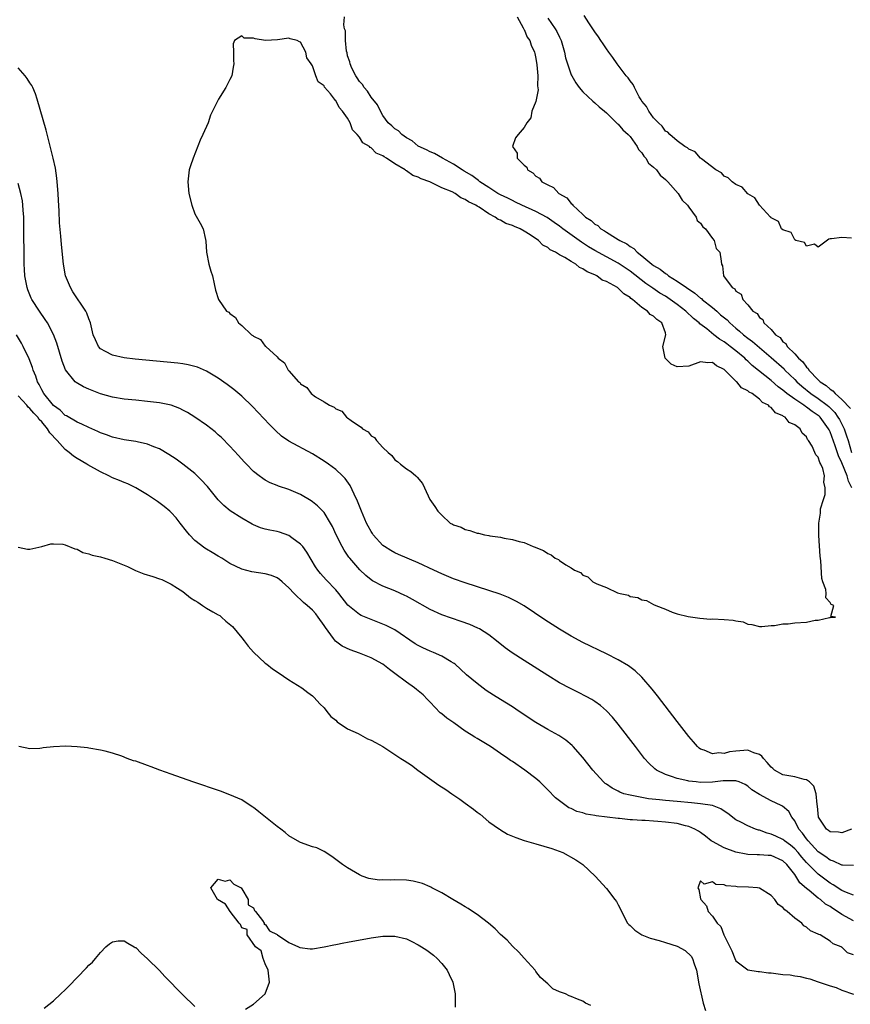
# Model space of a CAD drawing. Units: inches. Extents: x 2619000 to 2622000, y 1500000 to 1503000.
# Drawn here: x 2619163 to 2619304, y 1500227 to 1500395 of the extents above; entities that cross this region are included whole.
import ezdxf

# ---------------------------------------------------------------- set-up
doc = ezdxf.new("R2010")
doc.units = ezdxf.units.IN
doc.header["$MEASUREMENT"] = 0
doc.layers.add('LD26191500_2ft', color=99, linetype='Continuous')

msp = doc.modelspace()

# ---------------------------------------------------------------- linework, layer by layer
at = {"layer": 'LD26191500_2ft'}
for points, elevation in [([(2619304.62, 1500357.38), (2619303, 1500357.52), (2619301.27, 1500357.27), (2619301, 1500357.28), (2619300.77, 1500357.23), (2619299, 1500355.87), (2619298.36, 1500356.36), (2619297, 1500356.07), (2619296.68, 1500356.68), (2619295.19, 1500357), (2619295, 1500357.1), (2619294.37, 1500358.37), (2619293, 1500358.8), (2619292.77, 1500359), (2619292.24, 1500360.24), (2619291, 1500360.87), (2619290.95, 1500360.95), (2619290.88, 1500361), (2619289, 1500363.01), (2619288.23, 1500364.23), (2619287, 1500364.96), (2619286.08, 1500366.08), (2619285, 1500366.55), (2619284.34, 1500367), (2619283.68, 1500367.68), (2619283, 1500367.93), (2619282.52, 1500368.52), (2619281.56, 1500369), (2619279.14, 1500370.86), (2619278.97, 1500371), (2619278.08, 1500372.08), (2619277, 1500372.5), (2619276.77, 1500372.77), (2619276.33, 1500373), (2619275, 1500373.95), (2619273.77, 1500375), (2619273.42, 1500375.42), (2619273, 1500375.61), (2619272.46, 1500376.46), (2619271.81, 1500377), (2619271, 1500377.83), (2619270.18, 1500379), (2619269.78, 1500379.78), (2619269, 1500380.7), (2619268.9, 1500380.9), (2619268.56, 1500381.44), (2619267.74, 1500383), (2619267.53, 1500383.53), (2619267, 1500384.14), (2619266.66, 1500384.66), (2619266.36, 1500385), (2619264.83, 1500387), (2619264.1, 1500388.1), (2619263.4, 1500389), (2619263, 1500389.56), (2619262.44, 1500390.44), (2619262.03, 1500391), (2619261.63, 1500391.63), (2619261, 1500392.44), (2619260.67, 1500393), (2619260.01, 1500393.99), (2619259.23, 1500395.23)], 7890), ([(2619304.7, 1500315), (2619304.11, 1500316.11), (2619303.89, 1500317), (2619303, 1500319.22), (2619302.43, 1500320.43), (2619301.86, 1500322.14), (2619301, 1500324.5), (2619300.83, 1500324.83), (2619300.76, 1500325), (2619299.32, 1500327), (2619299.16, 1500327.16), (2619299, 1500327.29), (2619297.96, 1500327.96), (2619297, 1500328.7), (2619296.8, 1500328.8), (2619296.56, 1500329), (2619295, 1500330.04), (2619293.68, 1500331), (2619293.3, 1500331.3), (2619293, 1500331.58), (2619292.17, 1500332.17), (2619291, 1500333.22), (2619287.78, 1500335.78), (2619287, 1500336.53), (2619286.74, 1500336.74), (2619286.49, 1500337), (2619285, 1500338.24), (2619284.03, 1500339), (2619283.43, 1500339.43), (2619283, 1500339.8), (2619282.23, 1500340.23), (2619281.24, 1500341), (2619280.03, 1500341.97), (2619278.85, 1500342.85), (2619278.74, 1500343), (2619277.77, 1500343.77), (2619276.51, 1500345), (2619275, 1500346.16), (2619273.84, 1500347), (2619273, 1500347.54), (2619272.08, 1500348.08), (2619270.88, 1500348.88), (2619270.72, 1500349), (2619269.7, 1500349.7), (2619267, 1500351.78), (2619265, 1500353.13), (2619263, 1500354.24), (2619261, 1500355.32), (2619259.94, 1500355.94), (2619258.73, 1500356.73), (2619255.55, 1500359), (2619255, 1500359.42), (2619254.08, 1500360.08), (2619252.89, 1500360.89), (2619251, 1500361.95), (2619248.63, 1500363), (2619247.54, 1500363.54), (2619247, 1500363.78), (2619246.21, 1500364.21), (2619245, 1500364.74), (2619244.54, 1500365), (2619243, 1500365.99), (2619241.48, 1500367), (2619241.23, 1500367.23), (2619241, 1500367.37), (2619240.08, 1500368.08), (2619238.81, 1500368.81), (2619238.46, 1500369), (2619237, 1500369.99), (2619235.11, 1500371), (2619233.78, 1500371.78), (2619233, 1500372.1), (2619232.43, 1500372.43), (2619231, 1500373.03), (2619229.95, 1500373.95), (2619229, 1500374.44), (2619228.19, 1500375), (2619227.62, 1500375.62), (2619227, 1500376.01), (2619226.51, 1500376.51), (2619225.91, 1500377), (2619225, 1500378.26), (2619224.58, 1500379), (2619224.08, 1500380.08), (2619223, 1500381.38), (2619222.37, 1500382.37), (2619221.78, 1500383), (2619221.51, 1500383.51), (2619221, 1500384.01), (2619220.64, 1500384.64), (2619220.37, 1500385), (2619219.7, 1500386.3), (2619219.42, 1500387), (2619219.38, 1500387.38), (2619219, 1500388.38), (2619218.89, 1500388.89), (2619218.8, 1500389.2), (2619218.62, 1500391), (2619218.61, 1500392.61), (2619218.49, 1500393), (2619218.34, 1500393.66), (2619218.49, 1500395)], 7884), ([(2619247.79, 1500395), (2619248.85, 1500393.15), (2619248.93, 1500392.93), (2619249, 1500392.87), (2619249.54, 1500391.54), (2619249.96, 1500391), (2619250.2, 1500390.2), (2619250.75, 1500389), (2619250.79, 1500388.79), (2619251, 1500387.91), (2619251.16, 1500386.84), (2619251.32, 1500385), (2619251.28, 1500383.28), (2619251.37, 1500382.63), (2619251, 1500380.62), (2619250.33, 1500379), (2619250.13, 1500377.87), (2619249.45, 1500377), (2619249, 1500376.19), (2619247.96, 1500375), (2619247.54, 1500374.46), (2619247.01, 1500373), (2619247.83, 1500371.83), (2619247.82, 1500371), (2619249, 1500369.79), (2619249.45, 1500369.45), (2619249.59, 1500369), (2619250.5, 1500368.5), (2619251, 1500367.93), (2619251.6, 1500367.6), (2619252.02, 1500367), (2619253, 1500366.45), (2619254, 1500366), (2619254.92, 1500365), (2619256.26, 1500364.25), (2619257, 1500363.29), (2619257.18, 1500363.18), (2619257.26, 1500363), (2619259, 1500361.44), (2619259.45, 1500361), (2619260.4, 1500360.4), (2619261, 1500359.81), (2619261.53, 1500359.53), (2619262.04, 1500359), (2619262.66, 1500358.66), (2619263, 1500358.42), (2619264.55, 1500357.45), (2619265, 1500357.2), (2619265.29, 1500357), (2619266.43, 1500356.43), (2619267, 1500355.98), (2619267.64, 1500355.64), (2619268.22, 1500355), (2619269, 1500354.42), (2619270.7, 1500353), (2619271, 1500352.78), (2619272.11, 1500352.11), (2619273, 1500351.39), (2619273.26, 1500351.26), (2619273.55, 1500351), (2619275, 1500350.12), (2619276.61, 1500349), (2619278.03, 1500348.03), (2619279, 1500347.23), (2619279.14, 1500347.14), (2619279.27, 1500347), (2619281, 1500345.63), (2619281.74, 1500345), (2619282.4, 1500344.4), (2619283.5, 1500343.5), (2619283.96, 1500343), (2619285, 1500342.09), (2619285.61, 1500341.61), (2619286.28, 1500341), (2619287, 1500340.43), (2619287.83, 1500339.83), (2619291, 1500337.13), (2619293.18, 1500335.18), (2619293.34, 1500335), (2619295, 1500333.39), (2619295.38, 1500333), (2619296.23, 1500332.23), (2619297.74, 1500331), (2619299, 1500330.14), (2619300.52, 1500329), (2619300.78, 1500328.78), (2619301.79, 1500327.79), (2619302.33, 1500327), (2619302.58, 1500326.58), (2619303.38, 1500325), (2619303.82, 1500323.82), (2619304.05, 1500323), (2619304.67, 1500321)], 7886), ([(2619253, 1500394.8), (2619254.27, 1500393), (2619254.54, 1500392.54), (2619255, 1500391.55), (2619255.19, 1500391.19), (2619255.27, 1500391), (2619255.85, 1500389), (2619256.05, 1500388.04), (2619256.37, 1500387), (2619257, 1500385.15), (2619257.08, 1500385), (2619257.78, 1500383.78), (2619258.35, 1500383), (2619259, 1500382.25), (2619260.66, 1500380.66), (2619261, 1500380.39), (2619261.74, 1500379.74), (2619262.66, 1500379), (2619263, 1500378.69), (2619264.85, 1500376.85), (2619265, 1500376.76), (2619265.79, 1500375.79), (2619266.67, 1500375), (2619267, 1500374.67), (2619268.2, 1500373), (2619268.46, 1500372.46), (2619269, 1500371.88), (2619269.34, 1500371.34), (2619269.66, 1500371), (2619270.15, 1500370.15), (2619271, 1500369.48), (2619271.48, 1500369), (2619272.1, 1500368.1), (2619273, 1500367.4), (2619273.19, 1500367.19), (2619273.4, 1500367), (2619275.2, 1500365), (2619275.84, 1500363.84), (2619276.78, 1500363), (2619277, 1500362.67), (2619278.22, 1500361), (2619278.41, 1500360.41), (2619279, 1500359.94), (2619279.35, 1500359.35), (2619279.83, 1500359), (2619281, 1500357.37), (2619281.3, 1500357), (2619281.62, 1500355.62), (2619282.24, 1500355), (2619282.49, 1500353.51), (2619282.53, 1500353), (2619282.73, 1500352.73), (2619282.89, 1500351), (2619284.38, 1500349), (2619284.8, 1500348.8), (2619285, 1500348.4), (2619285.91, 1500347.91), (2619286.17, 1500347), (2619287, 1500346.09), (2619287.89, 1500345), (2619288.6, 1500344.6), (2619289, 1500343.91), (2619289.59, 1500343.59), (2619289.76, 1500343), (2619291, 1500341.88), (2619291.74, 1500341), (2619292.51, 1500340.51), (2619293, 1500339.8), (2619293.5, 1500339.5), (2619293.71, 1500339), (2619295, 1500337.75), (2619295.63, 1500337), (2619296.38, 1500336.38), (2619297, 1500335.47), (2619297.27, 1500335.27), (2619297.39, 1500335), (2619299, 1500333.33), (2619299.33, 1500333), (2619300.35, 1500332.35), (2619301, 1500331.73), (2619301.48, 1500331.48), (2619301.86, 1500331), (2619303, 1500330), (2619304.46, 1500328.46)], 7888), ([(2619304.62, 1500257), (2619303, 1500256.37), (2619302.45, 1500256.45), (2619301, 1500256.5), (2619300.73, 1500256.73), (2619300.37, 1500257), (2619299.02, 1500259), (2619298.88, 1500260.88), (2619298.81, 1500261.19), (2619298.65, 1500263), (2619298.26, 1500264.26), (2619297.48, 1500265), (2619297, 1500265.38), (2619296.58, 1500265.42), (2619295, 1500265.86), (2619293, 1500266.19), (2619291.58, 1500267), (2619291.26, 1500267.26), (2619291, 1500267.5), (2619290.33, 1500268.33), (2619289.68, 1500269), (2619289.4, 1500269.4), (2619289, 1500269.68), (2619288.07, 1500269.93), (2619287, 1500270.4), (2619286.37, 1500270.37), (2619285, 1500270.24), (2619283.89, 1500270.11), (2619283, 1500269.85), (2619282.07, 1500269.93), (2619281, 1500269.76), (2619279.62, 1500270.38), (2619279, 1500270.59), (2619278.76, 1500270.76), (2619278.49, 1500271), (2619277.8, 1500271.8), (2619277, 1500272.7), (2619275, 1500275.25), (2619271.64, 1500279.64), (2619270.75, 1500280.75), (2619269, 1500282.79), (2619267.87, 1500283.87), (2619266.73, 1500284.73), (2619265, 1500285.76), (2619263, 1500286.77), (2619259, 1500288.71), (2619257, 1500289.78), (2619255, 1500290.97), (2619253.76, 1500291.76), (2619252.54, 1500292.54), (2619249, 1500294.91), (2619247.69, 1500295.69), (2619246.34, 1500296.34), (2619244.9, 1500296.9), (2619243, 1500297.54), (2619239, 1500298.85), (2619237, 1500299.54), (2619235, 1500300.35), (2619233.65, 1500301), (2619231, 1500302.23), (2619227.65, 1500303.65), (2619227, 1500303.95), (2619226.32, 1500304.32), (2619225.27, 1500305), (2619225, 1500305.2), (2619223.36, 1500307), (2619223.21, 1500307.21), (2619223, 1500307.55), (2619222.48, 1500308.48), (2619222.23, 1500309), (2619221.38, 1500311), (2619220.69, 1500312.69), (2619220.1, 1500313.9), (2619219.4, 1500315.4), (2619218.57, 1500316.57), (2619218.14, 1500317), (2619217, 1500318.07), (2619215.74, 1500319), (2619215, 1500319.51), (2619213, 1500320.78), (2619209, 1500322.92), (2619207.78, 1500323.78), (2619206.73, 1500324.73), (2619205.74, 1500325.74), (2619202.82, 1500328.82), (2619201, 1500330.58), (2619199.68, 1500331.68), (2619198.54, 1500332.54), (2619197, 1500333.6), (2619195, 1500334.83), (2619193.48, 1500335.48), (2619193, 1500335.62), (2619191.89, 1500335.89), (2619191, 1500336.03), (2619190.15, 1500336.15), (2619182.87, 1500336.87), (2619181, 1500337.08), (2619179, 1500337.52), (2619177.83, 1500338.17), (2619177, 1500338.58), (2619176.62, 1500339), (2619176.11, 1500340.11), (2619175.75, 1500341), (2619175.29, 1500343), (2619175, 1500343.7), (2619174.66, 1500344.66), (2619174.49, 1500345), (2619172.29, 1500348.29), (2619171.87, 1500349), (2619171.06, 1500351), (2619170.67, 1500353), (2619170.34, 1500356.34), (2619170.25, 1500357.75), (2619170.01, 1500360.01), (2619169.96, 1500362.05), (2619169.83, 1500363.83), (2619169.8, 1500365), (2619169.64, 1500367), (2619169.58, 1500367.58), (2619169.31, 1500369.31), (2619168.94, 1500371), (2619168.57, 1500372.57), (2619167.74, 1500375.74), (2619166.25, 1500381), (2619165.92, 1500381.92), (2619165.48, 1500383), (2619165.32, 1500383.32), (2619165, 1500383.78), (2619164.55, 1500384.55), (2619164.21, 1500385), (2619163, 1500386.37)], 7884), ([(2619305, 1500250.79), (2619303.14, 1500250.86), (2619303, 1500250.89), (2619301.57, 1500251.57), (2619301, 1500251.71), (2619300.28, 1500252.28), (2619299, 1500253.13), (2619297.27, 1500255), (2619297, 1500255.36), (2619296.32, 1500256.32), (2619295.72, 1500257), (2619295, 1500258.4), (2619294.49, 1500259), (2619293.98, 1500259.98), (2619292.89, 1500260.89), (2619292.69, 1500261), (2619291, 1500261.79), (2619289, 1500262.88), (2619287.69, 1500263.69), (2619287, 1500264.29), (2619286.56, 1500264.56), (2619285.56, 1500265), (2619285, 1500265.21), (2619284.83, 1500265.17), (2619283, 1500265.2), (2619282.83, 1500265.17), (2619281, 1500264.97), (2619279, 1500264.93), (2619278.26, 1500265), (2619277, 1500265.14), (2619276.8, 1500265.2), (2619275, 1500265.58), (2619274.05, 1500265.95), (2619273, 1500266.26), (2619271.5, 1500267), (2619271.22, 1500267.22), (2619270.2, 1500268.2), (2619269.48, 1500269), (2619267.92, 1500271), (2619265, 1500274.8), (2619264.01, 1500276.01), (2619263, 1500277.09), (2619261.99, 1500277.99), (2619261, 1500278.68), (2619260.48, 1500279), (2619259.54, 1500279.54), (2619258.22, 1500280.22), (2619256.88, 1500280.88), (2619255, 1500281.87), (2619253, 1500283.08), (2619249, 1500285.62), (2619246.96, 1500286.96), (2619245.8, 1500287.8), (2619244.31, 1500289), (2619243, 1500290.01), (2619241.43, 1500291), (2619241.15, 1500291.15), (2619239.75, 1500291.75), (2619238.27, 1500292.27), (2619235, 1500293.4), (2619233, 1500294.29), (2619230.03, 1500296.03), (2619229, 1500296.56), (2619228.71, 1500296.71), (2619227, 1500297.46), (2619225, 1500298.27), (2619223.2, 1500299.2), (2619223, 1500299.33), (2619222.08, 1500300.08), (2619221.07, 1500301.07), (2619219.39, 1500303), (2619219.22, 1500303.22), (2619218.39, 1500304.39), (2619218.04, 1500305), (2619217.07, 1500307), (2619216.43, 1500308.43), (2619216.11, 1500309), (2619215, 1500310.76), (2619214.9, 1500310.9), (2619213.9, 1500311.9), (2619213, 1500312.61), (2619212.77, 1500312.77), (2619211, 1500313.84), (2619209, 1500314.68), (2619207.26, 1500315.26), (2619207, 1500315.36), (2619205.85, 1500315.85), (2619205, 1500316.3), (2619204.56, 1500316.56), (2619203.97, 1500317), (2619203, 1500317.78), (2619201.79, 1500319), (2619201.41, 1500319.41), (2619200.47, 1500320.47), (2619199, 1500322.06), (2619197.53, 1500323.53), (2619197, 1500324.01), (2619196.47, 1500324.47), (2619195, 1500325.6), (2619193, 1500326.99), (2619191.77, 1500327.77), (2619191, 1500328.2), (2619190.47, 1500328.47), (2619189, 1500329.03), (2619187, 1500329.44), (2619185, 1500329.67), (2619183, 1500329.86), (2619181, 1500330.07), (2619179, 1500330.41), (2619177, 1500330.98), (2619175, 1500331.74), (2619174.12, 1500332.12), (2619172.85, 1500332.85), (2619172.69, 1500333), (2619171.04, 1500335.04), (2619170.49, 1500336.49), (2619169.56, 1500339.56), (2619169, 1500341.04), (2619167.97, 1500343), (2619167.6, 1500343.6), (2619166.6, 1500345), (2619165.33, 1500347), (2619165.22, 1500347.22), (2619164.63, 1500348.63), (2619164.5, 1500349), (2619164.41, 1500349.59), (2619164.13, 1500351), (2619164.06, 1500352.06), (2619164.01, 1500353), (2619163.96, 1500359.96), (2619163.94, 1500361), (2619163.84, 1500362.16), (2619163.81, 1500363), (2619163.73, 1500363.73), (2619163.47, 1500365), (2619163, 1500366.72)], 7886), ([(2619305, 1500245.76), (2619303.79, 1500246.21), (2619303, 1500246.57), (2619301.53, 1500247.53), (2619301, 1500247.8), (2619300.31, 1500248.31), (2619299, 1500249.32), (2619297, 1500251.31), (2619296.22, 1500252.22), (2619295.58, 1500253), (2619295, 1500253.65), (2619294.28, 1500254.28), (2619293.27, 1500255), (2619293.13, 1500255.13), (2619293, 1500255.23), (2619291.77, 1500255.77), (2619291, 1500256.15), (2619290.29, 1500256.29), (2619289, 1500256.8), (2619288.83, 1500256.83), (2619288.34, 1500257), (2619287, 1500257.56), (2619285.81, 1500258.19), (2619285, 1500258.59), (2619283.63, 1500259.63), (2619283, 1500260.02), (2619282.43, 1500260.43), (2619280.99, 1500260.99), (2619279, 1500261.31), (2619277.47, 1500261.47), (2619275, 1500261.66), (2619273, 1500261.85), (2619272.03, 1500261.97), (2619270.15, 1500262.15), (2619269, 1500262.34), (2619267.32, 1500262.68), (2619267, 1500262.73), (2619265.96, 1500263), (2619265.26, 1500263.26), (2619265, 1500263.41), (2619263.94, 1500263.94), (2619263, 1500264.62), (2619262.76, 1500264.76), (2619262.49, 1500265), (2619260.69, 1500267), (2619259, 1500269.14), (2619257.36, 1500271), (2619257.18, 1500271.18), (2619256.1, 1500272.1), (2619254.89, 1500272.89), (2619253, 1500273.94), (2619251, 1500275.13), (2619248.18, 1500277), (2619247, 1500277.76), (2619245, 1500278.99), (2619243.77, 1500279.77), (2619242.57, 1500280.57), (2619241, 1500281.72), (2619239.21, 1500283.21), (2619238.19, 1500284.19), (2619237.26, 1500285), (2619237.12, 1500285.12), (2619237, 1500285.2), (2619236.57, 1500285.43), (2619235, 1500286.37), (2619233.57, 1500287), (2619233, 1500287.23), (2619231.78, 1500287.78), (2619231, 1500288.17), (2619230.49, 1500288.49), (2619227, 1500290.83), (2619226.68, 1500291), (2619225.56, 1500291.56), (2619225, 1500291.81), (2619222.7, 1500292.7), (2619221.3, 1500293.3), (2619221, 1500293.46), (2619219.05, 1500295.05), (2619217.52, 1500297), (2619217, 1500297.62), (2619215.36, 1500299.36), (2619214.4, 1500300.4), (2619213.95, 1500301), (2619213.56, 1500301.56), (2619212.07, 1500304.07), (2619211.36, 1500305), (2619211, 1500305.43), (2619209.53, 1500306.47), (2619209, 1500306.86), (2619207.42, 1500307.42), (2619207, 1500307.54), (2619205.79, 1500307.79), (2619205, 1500307.98), (2619204.21, 1500308.21), (2619203, 1500308.69), (2619202.79, 1500308.79), (2619201, 1500309.8), (2619199.05, 1500311.05), (2619197.95, 1500311.95), (2619197, 1500312.95), (2619195.18, 1500315.18), (2619195, 1500315.38), (2619194.24, 1500316.24), (2619193, 1500317.43), (2619191, 1500319.02), (2619189.83, 1500319.83), (2619188.63, 1500320.63), (2619187, 1500321.59), (2619186.03, 1500321.97), (2619185, 1500322.42), (2619183.2, 1500322.8), (2619183, 1500322.85), (2619181, 1500323.13), (2619179, 1500323.58), (2619177.98, 1500323.98), (2619177, 1500324.33), (2619176.55, 1500324.55), (2619175, 1500325.22), (2619173.79, 1500325.79), (2619173, 1500326.12), (2619171.2, 1500327.2), (2619171, 1500327.29), (2619170.15, 1500328.15), (2619169, 1500328.99), (2619167.35, 1500331), (2619167, 1500331.61), (2619166.55, 1500332.55), (2619166.28, 1500333), (2619165.98, 1500333.98), (2619165.57, 1500335), (2619165.44, 1500335.44), (2619164.88, 1500336.88), (2619163.84, 1500339), (2619163.54, 1500339.54), (2619162.71, 1500341)], 7888), ([(2619305, 1500241.38), (2619303, 1500242.49), (2619302.25, 1500243), (2619301.48, 1500243.48), (2619301, 1500243.83), (2619300.25, 1500244.25), (2619299.38, 1500245), (2619299, 1500245.28), (2619297.47, 1500246.53), (2619297, 1500246.9), (2619295.88, 1500247.88), (2619295.21, 1500249), (2619295, 1500249.28), (2619293.64, 1500251), (2619293, 1500251.62), (2619291, 1500252.48), (2619290.5, 1500252.5), (2619289, 1500252.61), (2619288.6, 1500252.6), (2619287, 1500252.69), (2619286.73, 1500252.73), (2619285, 1500253.08), (2619283, 1500253.81), (2619281, 1500254.87), (2619280.8, 1500255), (2619279.8, 1500255.8), (2619279, 1500256.4), (2619278.65, 1500256.65), (2619278.02, 1500257), (2619277, 1500257.46), (2619276.44, 1500257.56), (2619275, 1500257.95), (2619273, 1500258.19), (2619271.7, 1500258.3), (2619271, 1500258.33), (2619269.56, 1500258.44), (2619269, 1500258.45), (2619267.41, 1500258.59), (2619267, 1500258.59), (2619265.23, 1500258.77), (2619265, 1500258.77), (2619261.24, 1500259.24), (2619261, 1500259.3), (2619259.54, 1500259.54), (2619259, 1500259.74), (2619257.96, 1500259.96), (2619257, 1500260.47), (2619256.59, 1500260.59), (2619254.32, 1500262.32), (2619253, 1500263.69), (2619251.65, 1500265), (2619251, 1500265.59), (2619249.14, 1500267), (2619247, 1500268.46), (2619246.67, 1500268.67), (2619246.24, 1500269), (2619245, 1500269.86), (2619243.28, 1500271), (2619243, 1500271.18), (2619241.85, 1500271.85), (2619241, 1500272.38), (2619240.6, 1500272.6), (2619240.02, 1500273), (2619239, 1500273.64), (2619237.02, 1500275.02), (2619235.86, 1500275.86), (2619235, 1500276.57), (2619234.75, 1500276.75), (2619233, 1500278.54), (2619232.58, 1500279), (2619231.81, 1500279.81), (2619230.73, 1500280.73), (2619230.39, 1500281), (2619229, 1500281.93), (2619227, 1500283.43), (2619226.13, 1500284.13), (2619225, 1500284.99), (2619223, 1500286.11), (2619221, 1500286.89), (2619219.44, 1500287.44), (2619218.05, 1500288.05), (2619216.93, 1500288.93), (2619216.62, 1500289.38), (2619215.23, 1500291.23), (2619215, 1500291.58), (2619214.01, 1500293), (2619213.57, 1500293.57), (2619213, 1500294.17), (2619212.12, 1500295), (2619211.52, 1500295.52), (2619211, 1500296.02), (2619210.45, 1500296.45), (2619209.92, 1500297), (2619209, 1500298), (2619207.84, 1500299), (2619207.41, 1500299.41), (2619207, 1500299.69), (2619206.08, 1500300.08), (2619205, 1500300.39), (2619202.7, 1500300.7), (2619201, 1500301.14), (2619199, 1500302.11), (2619198.44, 1500302.44), (2619197.6, 1500303), (2619197, 1500303.38), (2619195.98, 1500303.98), (2619195, 1500304.57), (2619194.72, 1500304.72), (2619193, 1500306.05), (2619192.11, 1500307), (2619191.6, 1500307.6), (2619190.55, 1500309), (2619189.86, 1500309.86), (2619189, 1500310.78), (2619188.76, 1500311), (2619187.82, 1500311.82), (2619186.67, 1500312.67), (2619185, 1500313.8), (2619183, 1500315), (2619181.66, 1500315.66), (2619181, 1500315.9), (2619180.24, 1500316.24), (2619179, 1500316.69), (2619178.41, 1500317), (2619177, 1500317.67), (2619174.86, 1500318.86), (2619174.64, 1500319), (2619173, 1500319.95), (2619172.37, 1500320.37), (2619171.67, 1500321), (2619171, 1500321.51), (2619169.64, 1500323), (2619168.35, 1500324.35), (2619167.98, 1500325), (2619167, 1500326.19), (2619166.57, 1500326.57), (2619166.31, 1500327), (2619165.66, 1500327.66), (2619165, 1500328.48), (2619164.69, 1500328.69), (2619164.45, 1500329), (2619163, 1500330.63)], 7890), ([(2619163, 1500304.92), (2619164.56, 1500304.56), (2619165, 1500304.58), (2619167, 1500305), (2619168.53, 1500305.47), (2619169, 1500305.47), (2619170.6, 1500305.4), (2619171, 1500305.32), (2619172.6, 1500304.6), (2619173, 1500304.53), (2619174, 1500304.01), (2619175, 1500303.76), (2619175.55, 1500303.55), (2619177, 1500303.24), (2619177.75, 1500303), (2619179, 1500302.64), (2619181.6, 1500301.6), (2619182.94, 1500300.94), (2619184.37, 1500300.37), (2619185.9, 1500299.9), (2619187, 1500299.52), (2619187.43, 1500299.43), (2619188.22, 1500299), (2619189, 1500298.63), (2619190.09, 1500297.91), (2619191, 1500297.35), (2619192.31, 1500296.31), (2619193, 1500295.86), (2619193.56, 1500295.56), (2619194.3, 1500295), (2619195, 1500294.55), (2619196.1, 1500293.9), (2619197, 1500293.39), (2619197.27, 1500293.27), (2619197.53, 1500293), (2619198.32, 1500292.32), (2619199.43, 1500291.43), (2619201, 1500289.49), (2619201.42, 1500289), (2619202.06, 1500288.06), (2619203, 1500287.05), (2619205, 1500285.18), (2619205.25, 1500285), (2619206.22, 1500284.22), (2619207, 1500283.69), (2619208.09, 1500283), (2619209, 1500282.37), (2619211.19, 1500281), (2619212.21, 1500280.21), (2619213, 1500279.64), (2619213.33, 1500279.33), (2619214.27, 1500278.27), (2619215, 1500277.59), (2619215.48, 1500277), (2619216.12, 1500276.12), (2619217, 1500275.5), (2619217.24, 1500275.24), (2619219, 1500274.05), (2619220.78, 1500273.22), (2619221.21, 1500273), (2619222.35, 1500272.35), (2619223, 1500272.08), (2619223.71, 1500271.71), (2619224.96, 1500271), (2619227, 1500269.67), (2619228.06, 1500269), (2619228.62, 1500268.62), (2619229.83, 1500267.83), (2619230.95, 1500267), (2619233.71, 1500265), (2619234.47, 1500264.47), (2619235.71, 1500263.71), (2619236.69, 1500263), (2619238.08, 1500262.08), (2619239, 1500261.42), (2619240.38, 1500260.38), (2619241, 1500259.89), (2619241.52, 1500259.52), (2619243, 1500258.25), (2619244.79, 1500257), (2619244.9, 1500256.9), (2619245, 1500256.86), (2619246.16, 1500256.15), (2619247.56, 1500255.56), (2619249, 1500255.06), (2619251, 1500254.47), (2619253.71, 1500253.71), (2619255.6, 1500253), (2619257.78, 1500251.78), (2619258.99, 1500251), (2619261.06, 1500249), (2619263, 1500246.87), (2619264.44, 1500245), (2619264.68, 1500244.68), (2619265, 1500244.1), (2619265.38, 1500243.38), (2619265.53, 1500243), (2619266.57, 1500241), (2619266.77, 1500240.77), (2619267, 1500240.59), (2619267.81, 1500239.81), (2619269, 1500239), (2619270.44, 1500238.44), (2619271.94, 1500238.06), (2619273, 1500237.74), (2619275, 1500237.1), (2619276.39, 1500236.39), (2619277.4, 1500235.4), (2619277.63, 1500235), (2619277.88, 1500234.12), (2619278.29, 1500233), (2619278.39, 1500232.39), (2619278.63, 1500231), (2619278.67, 1500230.67), (2619279.44, 1500227.44), (2619279.81, 1500226.19)], 7890), ([(2619260.31, 1500227), (2619259.44, 1500227.44), (2619259, 1500227.75), (2619258.07, 1500228.07), (2619257, 1500228.54), (2619256.66, 1500228.66), (2619256.02, 1500229), (2619255, 1500229.36), (2619253.87, 1500229.87), (2619253, 1500230.68), (2619252.7, 1500231), (2619251.79, 1500231.79), (2619251, 1500232.82), (2619250.88, 1500233), (2619249, 1500235.06), (2619248.09, 1500236.09), (2619247, 1500237.09), (2619246.1, 1500238.1), (2619245, 1500239.07), (2619244.07, 1500240.07), (2619242.95, 1500241), (2619241, 1500242.49), (2619240.2, 1500243), (2619239.49, 1500243.49), (2619239, 1500243.76), (2619238.25, 1500244.25), (2619236.87, 1500245), (2619235, 1500246.14), (2619233.33, 1500247), (2619233.12, 1500247.12), (2619233, 1500247.16), (2619231.74, 1500247.74), (2619230.16, 1500248.16), (2619229, 1500248.33), (2619227, 1500248.39), (2619226.33, 1500248.33), (2619225, 1500248.35), (2619224.33, 1500248.33), (2619222.59, 1500248.59), (2619221.45, 1500249), (2619221, 1500249.2), (2619219, 1500250.39), (2619218.1, 1500251), (2619216.33, 1500252.33), (2619215, 1500253.19), (2619213.78, 1500253.78), (2619213, 1500254), (2619211, 1500254.69), (2619210.5, 1500255), (2619209, 1500255.87), (2619208.4, 1500256.4), (2619207.62, 1500257), (2619207, 1500257.45), (2619205.01, 1500259), (2619203.92, 1500259.92), (2619203, 1500260.64), (2619202.79, 1500260.79), (2619201, 1500261.96), (2619199, 1500262.84), (2619197.41, 1500263.41), (2619192.69, 1500265), (2619189, 1500266.34), (2619187.06, 1500267), (2619185.59, 1500267.59), (2619185, 1500267.81), (2619183, 1500268.52), (2619182.61, 1500268.61), (2619181.53, 1500269), (2619180.64, 1500269.36), (2619179, 1500269.88), (2619177.76, 1500270.24), (2619177, 1500270.39), (2619175, 1500270.73), (2619174.78, 1500270.78), (2619173, 1500270.97), (2619171.07, 1500271.07), (2619169, 1500270.96), (2619167.22, 1500270.78), (2619167, 1500270.72), (2619166.67, 1500270.67), (2619165, 1500270.63), (2619163.13, 1500271)], 7890), ([(2619201.61, 1500226.39), (2619203, 1500227.24), (2619204.98, 1500229.02), (2619205.71, 1500231), (2619205.47, 1500233), (2619205, 1500234.09), (2619204.65, 1500235), (2619204.31, 1500236.31), (2619203.34, 1500237), (2619201.92, 1500239), (2619201.91, 1500239.91), (2619201, 1500240.24), (2619200.79, 1500240.79), (2619200.55, 1500241), (2619199.02, 1500242.98), (2619198.24, 1500244.24), (2619196.89, 1500245), (2619195.77, 1500247), (2619197, 1500248.5), (2619198.17, 1500248.17), (2619199, 1500248.37), (2619199.65, 1500247.65), (2619200.87, 1500247), (2619201, 1500246.86), (2619202.07, 1500245), (2619202.11, 1500244.11), (2619203, 1500243.6), (2619203.18, 1500243.18), (2619203.35, 1500243), (2619204.55, 1500241.45), (2619204.81, 1500241), (2619204.8, 1500240.8), (2619205, 1500240.83), (2619205.73, 1500239.73), (2619207, 1500239.09), (2619207.05, 1500239.05), (2619209, 1500237.72), (2619210.62, 1500237), (2619210.87, 1500236.86), (2619212.64, 1500236.64), (2619213, 1500236.66), (2619215, 1500237), (2619216.65, 1500237.35), (2619217, 1500237.38), (2619218.34, 1500237.66), (2619219, 1500237.76), (2619223, 1500238.49), (2619225, 1500238.79), (2619227, 1500238.81), (2619229, 1500238.32), (2619229.91, 1500237.91), (2619231, 1500237.34), (2619231.57, 1500237), (2619232.44, 1500236.44), (2619233.59, 1500235.59), (2619234.24, 1500235), (2619235, 1500234.14), (2619235.89, 1500233), (2619236.26, 1500232.26), (2619236.86, 1500231), (2619237.25, 1500229), (2619237.27, 1500227.27), (2619237.27, 1500226.73)], 7892), ([(2619305, 1500235.64), (2619303.96, 1500235.96), (2619303, 1500236.94), (2619302.95, 1500236.95), (2619302.91, 1500237), (2619301.5, 1500237.5), (2619301, 1500237.95), (2619299.3, 1500239), (2619299.08, 1500239.08), (2619299, 1500239.15), (2619297.69, 1500239.69), (2619297, 1500240.32), (2619296.54, 1500240.54), (2619296.2, 1500241), (2619295, 1500241.86), (2619293.71, 1500243), (2619293.29, 1500243.29), (2619293, 1500243.65), (2619292.18, 1500244.18), (2619291.59, 1500245), (2619291, 1500245.7), (2619289, 1500246.95), (2619288.67, 1500247), (2619287.14, 1500247.14), (2619285.19, 1500247.19), (2619285, 1500247.23), (2619283.35, 1500247.35), (2619283, 1500247.51), (2619281.6, 1500247.6), (2619281, 1500248.05), (2619279.62, 1500247.62), (2619279, 1500248.22), (2619278.53, 1500247), (2619278.7, 1500246.7), (2619279, 1500245.16), (2619279.05, 1500245), (2619279.97, 1500243.97), (2619280.26, 1500243), (2619281, 1500242.17), (2619281.81, 1500241), (2619282.45, 1500240.45), (2619282.95, 1500239), (2619284.29, 1500236.29), (2619284.79, 1500235), (2619285, 1500234.58), (2619287, 1500233.06), (2619288.78, 1500232.78), (2619289, 1500232.77), (2619290.55, 1500232.55), (2619291, 1500232.54), (2619293, 1500232.29), (2619294.2, 1500232.2), (2619295, 1500232.06), (2619295.94, 1500231.94), (2619297, 1500231.65), (2619297.55, 1500231.55), (2619299, 1500231.02), (2619301, 1500230.35), (2619302.05, 1500230.05), (2619303, 1500229.64), (2619305, 1500228.97)], 7892), ([(2619167.41, 1500226.59), (2619169, 1500227.83), (2619170.24, 1500229), (2619171, 1500229.69), (2619171.66, 1500230.34), (2619173, 1500231.77), (2619174.61, 1500233.39), (2619175, 1500233.86), (2619175.61, 1500234.39), (2619176.11, 1500235), (2619177, 1500236.02), (2619177.92, 1500237), (2619178.5, 1500237.5), (2619179, 1500237.82), (2619179.97, 1500238.03), (2619181, 1500238.01), (2619181.62, 1500237.62), (2619182.71, 1500237), (2619182.88, 1500236.88), (2619183, 1500236.85), (2619183.91, 1500235.91), (2619185, 1500234.96), (2619187, 1500232.95), (2619187.95, 1500231.95), (2619191, 1500228.81), (2619193, 1500226.87)], 7892)]:
    msp.add_lwpolyline(points, dxfattribs=dict(at, elevation=elevation))
at = {"layer": 'LD26191500_2ft', "elevation": 7882}
msp.add_lwpolyline([(2619299.96, 1500315.96), (2619300.03, 1500317), (2619299.76, 1500318.24), (2619299.45, 1500319), (2619299.27, 1500319.27), (2619299, 1500320.2), (2619298.57, 1500320.57), (2619298.43, 1500321), (2619297.96, 1500322.04), (2619297.36, 1500323), (2619297.19, 1500323.19), (2619297, 1500323.65), (2619296.25, 1500324.25), (2619295.92, 1500325), (2619295, 1500325.7), (2619294.07, 1500326.07), (2619293.37, 1500327), (2619293.11, 1500327.11), (2619293, 1500327.22), (2619291.71, 1500327.71), (2619291, 1500328.61), (2619290.73, 1500328.73), (2619290.56, 1500329), (2619289.5, 1500329.5), (2619289, 1500330.05), (2619287.76, 1500331), (2619287.25, 1500331.25), (2619287, 1500331.48), (2619285.95, 1500331.95), (2619285.15, 1500333), (2619285.06, 1500333.06), (2619283, 1500335.11), (2619281.71, 1500335.71), (2619281, 1500336.25), (2619280.22, 1500336.22), (2619279, 1500336.37), (2619277, 1500335.65), (2619275, 1500335.54), (2619274.01, 1500336.01), (2619272.97, 1500337), (2619272.56, 1500339), (2619273.09, 1500341), (2619273, 1500341.29), (2619272.41, 1500343), (2619271.57, 1500343.57), (2619271, 1500344.15), (2619270.44, 1500344.44), (2619269.97, 1500345), (2619269, 1500345.64), (2619267.41, 1500347), (2619267.16, 1500347.16), (2619267, 1500347.31), (2619265.92, 1500347.92), (2619265, 1500348.9), (2619264.93, 1500348.93), (2619264.87, 1500349), (2619263, 1500350.04), (2619262.29, 1500350.29), (2619261.38, 1500351), (2619261, 1500351.19), (2619259.71, 1500351.71), (2619259, 1500352.22), (2619258.42, 1500352.42), (2619257.77, 1500353), (2619257, 1500353.44), (2619255.89, 1500354.11), (2619255, 1500354.56), (2619254.32, 1500355), (2619253.44, 1500355.44), (2619253, 1500355.81), (2619252.2, 1500356.2), (2619251.44, 1500357), (2619250.04, 1500357.96), (2619249, 1500358.6), (2619248.32, 1500359), (2619247.38, 1500359.38), (2619247, 1500359.57), (2619245.91, 1500359.91), (2619245, 1500360.46), (2619244.58, 1500360.58), (2619244.1, 1500361), (2619243, 1500361.56), (2619241.33, 1500362.67), (2619241, 1500362.85), (2619240.78, 1500363), (2619239.56, 1500363.56), (2619239, 1500363.99), (2619238.23, 1500364.23), (2619237.25, 1500365), (2619236.74, 1500365.26), (2619235, 1500365.98), (2619232.94, 1500367), (2619231.49, 1500367.49), (2619231, 1500367.76), (2619230.06, 1500368.06), (2619229, 1500368.86), (2619228.89, 1500368.89), (2619228.77, 1500369), (2619227, 1500370.02), (2619225.62, 1500371), (2619225.22, 1500371.21), (2619225, 1500371.4), (2619223.86, 1500371.86), (2619223, 1500372.77), (2619222.82, 1500372.82), (2619222.7, 1500373), (2619221.6, 1500373.6), (2619221, 1500374.57), (2619220.62, 1500375), (2619219.83, 1500375.83), (2619219.4, 1500377), (2619219, 1500377.77), (2619218.14, 1500379), (2619217.58, 1500379.58), (2619217, 1500380.78), (2619216.86, 1500380.86), (2619216.79, 1500381), (2619216.09, 1500381.91), (2619215.08, 1500383.08), (2619215, 1500383.28), (2619213.99, 1500383.99), (2619213.58, 1500385), (2619213, 1500386.7), (2619212.81, 1500387), (2619212.07, 1500388.07), (2619211.9, 1500389), (2619211, 1500390.73), (2619210.79, 1500390.79), (2619210.41, 1500391), (2619209.25, 1500391.25), (2619209, 1500391.36), (2619207.08, 1500391.08), (2619205.01, 1500391.01), (2619203.25, 1500391.25), (2619203, 1500391.39), (2619201.4, 1500391.4), (2619201, 1500391.81), (2619199.76, 1500391), (2619199.56, 1500390.44), (2619199.61, 1500389), (2619199.61, 1500387.61), (2619199.64, 1500387), (2619199.56, 1500386.44), (2619199.29, 1500385), (2619199, 1500384.37), (2619198.27, 1500383), (2619197.06, 1500381), (2619196, 1500379), (2619195.68, 1500378.32), (2619195.29, 1500377), (2619194.39, 1500375), (2619193.93, 1500374.07), (2619192.73, 1500371), (2619192.28, 1500369.72), (2619192.05, 1500369), (2619191.81, 1500367), (2619192, 1500365), (2619192.51, 1500363), (2619193, 1500361.56), (2619193.95, 1500359.95), (2619194.46, 1500359), (2619194.83, 1500357.17), (2619194.89, 1500356.89), (2619195.02, 1500355), (2619195.43, 1500353), (2619195.77, 1500351.77), (2619196, 1500351), (2619196.33, 1500349.67), (2619196.54, 1500348.55), (2619197.02, 1500347), (2619198.41, 1500345), (2619198.82, 1500344.82), (2619199, 1500344.61), (2619199.92, 1500343.92), (2619200.42, 1500343), (2619201, 1500342.57), (2619202.65, 1500341), (2619202.88, 1500340.88), (2619203, 1500340.76), (2619204.17, 1500340.17), (2619205, 1500339.08), (2619205.05, 1500339.05), (2619205.08, 1500339), (2619207, 1500337.22), (2619207.19, 1500337), (2619208.24, 1500336.24), (2619208.87, 1500335), (2619209, 1500334.85), (2619210.65, 1500333), (2619210.85, 1500332.85), (2619211, 1500332.64), (2619212.05, 1500332.05), (2619212.81, 1500331), (2619213.53, 1500330.47), (2619215, 1500329.6), (2619215.89, 1500329), (2619216.69, 1500328.69), (2619217, 1500328.38), (2619218, 1500328), (2619218.82, 1500327), (2619219, 1500326.88), (2619219.58, 1500326.42), (2619221, 1500325.44), (2619221.3, 1500325.3), (2619221.51, 1500325), (2619222.5, 1500324.5), (2619223, 1500323.81), (2619223.54, 1500323.55), (2619223.91, 1500323), (2619225, 1500321.83), (2619225.9, 1500321), (2619226.5, 1500320.5), (2619227, 1500319.72), (2619227.45, 1500319.45), (2619227.96, 1500319), (2619229, 1500318.2), (2619229.75, 1500317.75), (2619230.57, 1500317), (2619230.8, 1500316.8), (2619231.72, 1500315.72), (2619232.07, 1500315), (2619232.99, 1500313), (2619233.82, 1500311.82), (2619234.31, 1500311), (2619235, 1500310.33), (2619236.44, 1500309), (2619236.83, 1500308.83), (2619237, 1500308.71), (2619238.29, 1500308.29), (2619239, 1500307.89), (2619239.75, 1500307.75), (2619241, 1500307.27), (2619241.25, 1500307.25), (2619242.28, 1500307), (2619243, 1500306.89), (2619243.16, 1500306.84), (2619245, 1500306.6), (2619245.58, 1500306.42), (2619247, 1500306.22), (2619248.14, 1500305.86), (2619249, 1500305.69), (2619250.51, 1500305), (2619250.89, 1500304.89), (2619251, 1500304.83), (2619252.31, 1500304.31), (2619253, 1500303.82), (2619253.58, 1500303.58), (2619254.29, 1500303), (2619254.82, 1500302.82), (2619255, 1500302.66), (2619256.09, 1500301.91), (2619257, 1500301.41), (2619257.56, 1500301), (2619258.58, 1500300.58), (2619259, 1500300.15), (2619259.83, 1500299.83), (2619260.68, 1500299), (2619261.36, 1500298.64), (2619263, 1500298.02), (2619264.85, 1500297.15), (2619265.31, 1500297), (2619266.73, 1500296.73), (2619267, 1500296.54), (2619268.34, 1500296.34), (2619269, 1500295.95), (2619269.81, 1500295.81), (2619271, 1500295.18), (2619271.38, 1500295), (2619273, 1500294.35), (2619274.17, 1500293.83), (2619275, 1500293.55), (2619276.89, 1500293.11), (2619278.85, 1500292.85), (2619280.69, 1500292.69), (2619281, 1500292.71), (2619283, 1500292.61), (2619284.52, 1500292.52), (2619285, 1500292.4), (2619286.22, 1500292.22), (2619287, 1500291.84), (2619287.73, 1500291.73), (2619289, 1500291.4), (2619289.39, 1500291.39), (2619291, 1500291.57), (2619291.57, 1500291.57), (2619293, 1500291.88), (2619293.86, 1500291.86), (2619295, 1500292.03), (2619297, 1500292.17), (2619298.48, 1500292.48), (2619299, 1500292.5), (2619300.93, 1500292.93), (2619301, 1500292.93), (2619301.95, 1500293), (2619301.14, 1500293.14), (2619301.65, 1500295), (2619301.17, 1500295.17), (2619301, 1500295.51), (2619300.3, 1500296.3), (2619300.36, 1500297), (2619300.27, 1500297.73), (2619299.75, 1500299), (2619299.6, 1500299.6), (2619299.42, 1500302.58), (2619299.34, 1500303.34), (2619299.11, 1500306.89), (2619299.08, 1500307.08), (2619299.07, 1500309), (2619299.35, 1500310.65), (2619299.35, 1500311), (2619299.4, 1500311.4), (2619299.86, 1500313), (2619300.15, 1500313.85), (2619300.19, 1500315)], close=True, dxfattribs=at)

doc.saveas('drawing.dxf')
